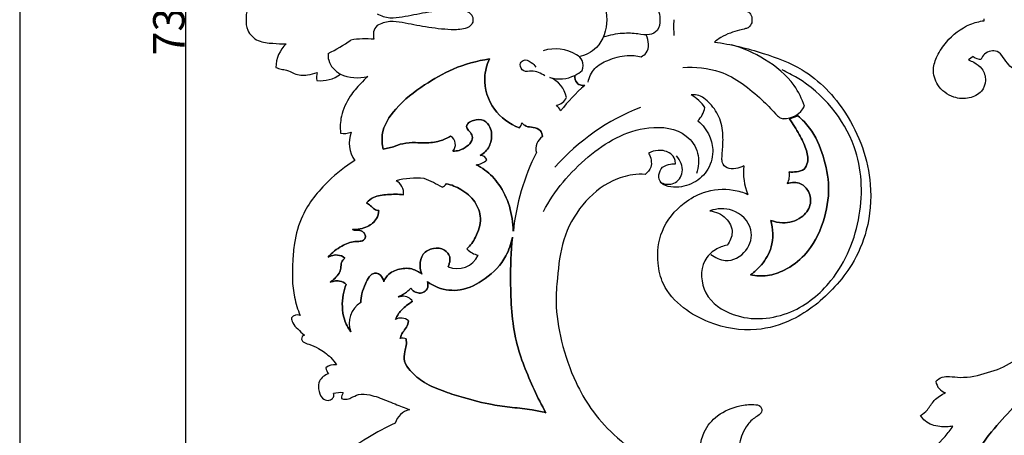
# Model space of a CAD drawing. Units: millimetres. Extents: x 0 to 1625, y 28 to 2454.
# Drawn here: x 0 to 314, y 477 to 610 of the extents above; entities that cross this region are included whole.
import ezdxf

# ---------------------------------------------------------------- set-up
doc = ezdxf.new("R2010")
doc.units = ezdxf.units.MM
doc.layers.add('Default', color=7, linetype='Continuous', true_color=0xffffff)
doc.styles.add('Arial', font='arial.ttf')
doc.dimstyles.new('Default', dxfattribs={"dimtxt": 10, "dimasz": 7, "dimexe": 0.5, "dimexo": 0.5, "dimgap": 0.25, "dimtad": 1, "dimtoh": 1, "dimdec": 0, "dimzin": 1, "dimdsep": 46, "dimtxsty": 'Arial', "dimcen": 0.5, "dimazin": 0, "dimtfac": 1, "dimtdec": 4, "dimtix": 1, "dimtmove": 1, "dimatfit": 3, "dimfxl": 0, "dimtolj": 1, "dimtzin": 1, "dimarcsym": 0})

# ---------------------------------------------------------------- blocks, each defined once
blk = doc.blocks.new('*D2003')
at = {"layer": 'Default', "color": 0, "lineweight": -2, "transparency": 16777216}
for p, q in [((837.18, 976.73), (52.4, 976.73)), ((52.9, 969.73), (52.9, 249.73)), ((837.18, 242.73), (52.4, 242.73))]:
    blk.add_line(p, q, dxfattribs=at)
at = {"layer": 'Default', "color": 0, "transparency": 16777216}
for points in [[(51.73, 969.73), (54.07, 969.73), (52.9, 976.73)], [(51.73, 249.73), (54.07, 249.73), (52.9, 242.73)]]:
    blk.add_solid(points, dxfattribs=at)
at = {"layer": 'Defpoints', "color": 0, "transparency": 16777216}
for p in [(837.68, 976.73), (52.9, 242.73), (837.68, 242.73)]:
    blk.add_point(p, dxfattribs=at)
at = {"layer": 'Default', "color": 0, "transparency": 16777216, "insert": (47.54, 609.73), "char_height": 10, "attachment_point": 5, "rotation": 90, "style": 'Arial'}
blk.add_mtext('\\A1;734', dxfattribs=at)

msp = doc.modelspace()

# ---------------------------------------------------------------- linework, layer by layer
at = {"layer": 'Default'}
for p, q in [((307.4, 609.41), (307.4, 610.04)), ((303.96, 597.99), (302.41, 596.89)), ((245.32, 578.09), (248.08, 579.05)), ((248.08, 579.05), (245.32, 578.09)), ((119.14, 569.17), (115.88, 568.47)), ((115.88, 568.47), (119.14, 569.17)), ((121.96, 521.63), (120.6, 521.42)), ((120.6, 521.42), (121.96, 521.63))]:
    msp.add_line(p, q, dxfattribs=at)
msp.add_lwpolyline([(0, 29.55), (1624.74, 29.55), (1624.74, 2453.88), (0, 2453.88), (0, 29.55)], dxfattribs=at)
for centre, radius, start, end in [((288.1, 607.7), 79.66, 178.5467, 182.1705), ((117.12, 604.84), 4.4, 136.9462, 197.7676), ((76.82, 643.97), 49.86, 295.5302, 305.2281), ((110.2, 575.65), 27.97, 84.404, 99.5055), ((92.22, 594.28), 10.6, 133.2918, 178.6206), ((170.8, 587.63), 12.8, 58.525, 107.8321), ((306.06, 600.21), 3.05, 226.5959, 277.7824), ((172.01, 602.2), 11.36, 295.8547, 310.1316), ((98.8, 591.45), 4.22, 159.3868, 195.0791), ((96, 600.54), 10.27, 262.8917, 307.1671), ((107.65, 604.75), 13.54, 246.2828, 284.063), ((172.15, 601.51), 10.67, 252.9539, 296.7717), ((172.15, 601.51), 10.67, 252.9539, 296.7717), ((165.67, 583.14), 8.82, 11.9353, 67.6944), ((165.67, 583.14), 8.82, 11.9353, 67.6944), ((219.55, 543.64), 59.95, 131.1577, 141.8209), ((219.55, 543.64), 59.95, 131.1577, 141.8209), ((170.63, 586.47), 3.98, 276.8364, 337.7069), ((170.63, 586.47), 3.98, 276.8364, 337.7069), ((208.54, 575.39), 11.7, 32.6813, 62.2193), ((223.98, 515.38), 71.34, 111.4584, 138.4173), ((162.17, 574.66), 11.9, 30.494, 41.3891), ((162.17, 574.66), 11.9, 30.494, 41.3891), ((209.99, 583.37), 8.56, 316.2657, 348.755), ((243.59, 585.51), 7.34, 268.5711, 333.087), ((157.41, 577.14), 2.67, 313.9099, 353.6274), ((157.41, 577.14), 2.67, 313.9099, 353.6274), ((103.52, 579), 5.55, 257.1293, 292.6041), ((114.93, 570.46), 9.88, 159.7969, 214.8585), ((135.79, 569.93), 3.09, 316.7603, 59.2879), ((135.79, 569.93), 3.09, 316.7603, 59.2879), ((169.29, 568.55), 4.75, 124.49, 194.7667), ((169.29, 568.55), 4.75, 124.49, 194.7667), ((145.04, 569.07), 5.61, 274.5787, 313.8485), ((145.04, 569.07), 5.61, 274.5787, 313.8485), ((146.93, 564.34), 2.11, 18.6856, 93.4754), ((146.93, 564.34), 2.11, 18.6856, 93.4754), ((229.05, 534.85), 72.09, 153.2053, 174.0692), ((229.05, 534.85), 72.09, 153.2053, 174.0692), ((249.44, 561.12), 18.74, 173.7788, 202.232), ((126.49, 533.88), 25.33, 84.5115, 104.9192), ((126.49, 533.88), 25.33, 84.5115, 104.9192), ((113.32, 519.34), 42.7, 59.956, 68.5769), ((113.32, 519.34), 42.7, 59.956, 68.5769), ((240.37, 560.05), 5, 329.3608, 13.4074), ((240.37, 560.05), 5, 329.3608, 13.4074), ((117.99, 554.44), 4.38, 353.1977, 63.1568), ((117.99, 554.44), 4.38, 353.1977, 63.1568), ((132.86, 559.78), 3.93, 297.8603, 323.668), ((132.86, 559.78), 3.93, 297.8603, 323.668), ((139.45, 537.73), 7.36, 246.6175, 335.3822), ((139.45, 537.73), 7.36, 246.6175, 335.3822), ((147.35, 541.11), 6.56, 223.0747, 259.3123), ((147.35, 541.11), 6.56, 223.0747, 259.3123), ((115.85, 533.1), 12.61, 292.1275, 314.4685), ((115.85, 533.1), 12.61, 292.1275, 314.4685), ((121.89, 517.44), 4.19, 36.5919, 88.9982), ((121.89, 517.44), 4.19, 36.5919, 88.9982), ((112.74, 512.97), 7.71, 121.6499, 200.8057), ((112.74, 512.97), 7.71, 121.6499, 200.8057), ((88.45, 513.32), 2.31, 66.1857, 143.0485), ((121.55, 511.07), 3.55, 48.2138, 120.6765), ((121.55, 511.07), 3.55, 48.2138, 120.6765), ((91.22, 507.84), 1.42, 110.2032, 177.2215), ((121.98, 505.06), 3.13, 67.9471, 102.183), ((121.98, 505.06), 3.13, 67.9471, 102.183), ((100.39, 495.05), 4.67, 83.343, 127.1262), ((101.31, 499.24), 3.76, 187.1864, 219.2391), ((296.45, 495.05), 4.47, 188.5965, 253.0241), ((102.27, 482.93), 7.9, 83.6811, 106.2848), ((104.93, 489.22), 2.37, 138.795, 186.3979), ((125.94, 479.02), 6.61, 104.9923, 161.7191)]:
    msp.add_arc(centre, radius, start, end, dxfattribs=at)
for points, knots in [([(178.24, 621.58), (180.28, 621.06), (185.4, 618.69), (187.07, 612.89), (187.14, 609.72)], [0, 0, 0, 0, 6.328246, 15.815702, 15.815702, 15.815702, 15.815702]), ([(84.95, 617.46), (83.54, 617.48), (80.57, 617.22), (75.85, 616.95), (72.41, 613.63), (72.11, 610.83), (72.21, 609.72)], [778.834945, 778.834945, 778.834945, 778.834945, 785.377609, 792.678138, 800.062518, 805.2842, 805.2842, 805.2842, 805.2842]), ([(186.03, 615.28), (188.02, 614.64), (191.73, 613.93), (196.67, 614.1), (200.43, 614.89), (203.8, 613.33), (204.13, 610.89), (204, 609.72)], [0, 0, 0, 0, 6.281055, 11.162787, 14.796661, 17.63225, 21.147489, 21.147489, 21.147489, 21.147489]), ([(221.43, 616.83), (222.08, 616.32), (223.69, 615.21), (226.39, 613.91), (229.12, 613.21), (231.09, 612.68), (232.65, 612.15), (233.38, 610.94), (233.44, 610.04), (233.41, 609.72)], [1423.470004, 1423.470004, 1423.470004, 1423.470004, 1427.308718, 1432.517777, 1437.249541, 1440.284519, 1442.022631, 1444.718452, 1446.211127, 1446.211127, 1446.211127, 1446.211127]), ([(113.9, 611.61), (115.17, 610.94), (117.88, 610.01), (123.16, 610.82), (129.53, 612.2), (136.31, 612.97), (141.33, 612.97), (144.19, 611.62), (144.47, 610.22), (144.48, 609.72)], [20.48797, 20.48797, 20.48797, 20.48797, 24.792058, 28.728099, 36.267827, 44.471476, 49.020224, 51.487014, 52.976019, 52.976019, 52.976019, 52.976019]), ([(72.21, 609.72), (72.11, 608.62), (72.41, 605.82), (75.85, 602.5), (80.57, 602.23), (83.54, 601.97), (84.95, 601.99)], [805.2842, 805.2842, 805.2842, 805.2842, 810.505881, 817.890262, 825.19079, 831.733455, 831.733455, 831.733455, 831.733455]), ([(144.48, 609.72), (144.47, 609.23), (144.19, 607.83), (141.33, 606.48), (136.31, 606.48), (129.53, 607.25), (123.16, 608.63), (117.88, 609.44), (115.17, 608.51), (113.9, 607.84)], [52.976019, 52.976019, 52.976019, 52.976019, 54.465025, 56.931815, 61.480562, 69.684212, 77.223939, 81.15998, 85.464069, 85.464069, 85.464069, 85.464069]), ([(187.14, 609.72), (187.07, 606.56), (185.4, 600.76), (180.28, 598.39), (178.24, 597.87)], [15.815702, 15.815702, 15.815702, 15.815702, 25.303158, 31.631404, 31.631404, 31.631404, 31.631404]), ([(204, 609.72), (204.13, 608.56), (203.8, 606.12), (200.43, 604.56), (196.67, 605.35), (191.73, 605.51), (188.02, 604.81), (186.03, 604.17)], [21.147489, 21.147489, 21.147489, 21.147489, 24.662727, 27.498317, 31.13219, 36.013922, 42.294977, 42.294977, 42.294977, 42.294977]), ([(233.41, 609.72), (233.44, 609.41), (233.38, 608.51), (232.65, 607.3), (231.09, 606.77), (229.12, 606.24), (226.39, 605.54), (223.69, 604.24), (222.08, 603.13), (221.43, 602.61)], [1446.211127, 1446.211127, 1446.211127, 1446.211127, 1447.703802, 1450.399622, 1452.137734, 1455.172713, 1459.904476, 1465.113536, 1468.952249, 1468.952249, 1468.952249, 1468.952249]), ([(302.41, 596.89), (303, 596.69), (304.6, 595.98), (307.1, 594.11), (308.29, 590.41), (306.75, 586.43), (302.58, 584.32), (297.11, 584.69), (292.31, 588.24), (290.76, 593.71), (292.44, 598.52), (295.95, 603.81), (301.29, 608.03), (305.85, 609.18), (307.4, 609.41)], [2711.880736, 2711.880736, 2711.880736, 2711.880736, 2714.778662, 2719.939982, 2725.923038, 2731.590653, 2738.425841, 2746.003674, 2755.983513, 2764.03886, 2770.852041, 2779.153673, 2793.672599, 2800.883913, 2800.883913, 2800.883913, 2800.883913]), ([(198.13, 597.91), (198.71, 598.21), (200.97, 599.76), (200.5, 603.13), (199.7, 604.89)], [20.568011, 20.568011, 20.568011, 20.568011, 22.534079, 28.308221, 28.308221, 28.308221, 28.308221]), ([(221.43, 602.61), (226.71, 601.89), (236.24, 599.52), (251.79, 593.74), (265.36, 579.37), (272.2, 560.42), (270.78, 543.33), (266.11, 532.29), (258.3, 522.29), (248.29, 514.09), (233.79, 509.81), (221.3, 512), (211.14, 517.55), (204.94, 524.29), (202.92, 533.24), (203.96, 543.02), (210.35, 550.82), (218.53, 555.44), (226.01, 556.1), (230.61, 554.68), (232.09, 554.03)], [1468.952249, 1468.952249, 1468.952249, 1468.952249, 1493.572414, 1514.319015, 1544.752159, 1582.227878, 1605.150192, 1623.70678, 1637.426764, 1664.140252, 1682.275926, 1705.723732, 1720.332555, 1735.735687, 1746.440236, 1762.55093, 1780.114308, 1791.02744, 1805.632333, 1813.104979, 1813.104979, 1813.104979, 1813.104979]), ([(250.13, 582.19), (249.34, 584.49), (246.41, 590.58), (237.98, 597.36), (230.58, 600.66), (226.87, 601.67)], [45.446396, 45.446396, 45.446396, 45.446396, 52.751279, 65.319807, 76.868786, 76.868786, 76.868786, 76.868786]), ([(318.73, 593.02), (317.46, 593.55), (315.3, 594.86), (313.67, 597.64), (311.9, 599.78), (309.41, 599.84), (307.49, 598.92), (306.72, 597.76), (306.48, 597.18)], [2682.582481, 2682.582481, 2682.582481, 2682.582481, 2688.971273, 2693.637832, 2697.80071, 2700.960277, 2704.343969, 2707.247072, 2707.247072, 2707.247072, 2707.247072]), ([(98.31, 598.98), (98.26, 598.25), (98.4, 595.53), (100.53, 593.32), (102.2, 592.36)], [105.952039, 105.952039, 105.952039, 105.952039, 108.140832, 113.932881, 113.932881, 113.932881, 113.932881]), ([(149.7, 597.2), (145.74, 596.6), (138.42, 594.64), (128.48, 588.8), (120.11, 582.43), (115.08, 574.69), (115.53, 569.94), (115.88, 568.47)], [157.429269, 157.429269, 157.429269, 157.429269, 175.922453, 191.958756, 210.532352, 225.036073, 232.127584, 232.127584, 232.127584, 232.127584]), ([(115.88, 568.47), (115.53, 569.94), (115.08, 574.69), (120.11, 582.43), (128.48, 588.8), (138.42, 594.64), (145.74, 596.6), (149.7, 597.2)], [232.127584, 232.127584, 232.127584, 232.127584, 239.219094, 253.722815, 272.296411, 288.332714, 306.825898, 306.825898, 306.825898, 306.825898]), ([(149.7, 597.2), (148.87, 595.32), (147.44, 589.82), (150.29, 580.66), (156.2, 576.49), (159.27, 575.21)], [74.698315, 74.698315, 74.698315, 74.698315, 84.33677, 100.673636, 116.063792, 116.063792, 116.063792, 116.063792]), ([(159.27, 575.21), (156.2, 576.49), (150.29, 580.66), (147.44, 589.82), (148.87, 595.32), (149.7, 597.2)], [116.063792, 116.063792, 116.063792, 116.063792, 131.453948, 147.790813, 157.429269, 157.429269, 157.429269, 157.429269]), ([(167.42, 591.83), (166.1, 592.57), (163.92, 593.76), (160.55, 592.82), (159.11, 595.23), (160.62, 597.38), (163.09, 596.33), (164.15, 595.22), (164.51, 594.63)], [0, 0, 0, 0, 4.541444, 7.0224, 9.309641, 10.869408, 13.571316, 15.631114, 15.631114, 15.631114, 15.631114]), ([(179.33, 593.51), (179.65, 594.53), (179.79, 596.71), (178.22, 598.11), (177.48, 598.55)], [49.295578, 49.295578, 49.295578, 49.295578, 52.482634, 55.066317, 55.066317, 55.066317, 55.066317]), ([(181.18, 589.86), (181.54, 591.4), (182.95, 594.55), (187.84, 597.13), (192.96, 598.61), (196.65, 598.24), (198.13, 597.91)], [0, 0, 0, 0, 4.75546, 9.666429, 16.009415, 20.568011, 20.568011, 20.568011, 20.568011]), ([(81.63, 594.53), (82.17, 594.27), (83.26, 593.82), (85.39, 593.79), (87.85, 592.07), (91.43, 591.89), (93.87, 592.51), (94.85, 592.93)], [840.117938, 840.117938, 840.117938, 840.117938, 842.914953, 845.506296, 849.721583, 856.294291, 861.267215, 861.267215, 861.267215, 861.267215]), ([(211.38, 594.49), (215.34, 594.74), (225, 593.91), (234.34, 586.48), (239.92, 580.93), (241.97, 578.53), (242.97, 578.24), (243.4, 578.17)], [0, 0, 0, 0, 11.905926, 27.944037, 34.192422, 35.867343, 37.180921, 37.180921, 37.180921, 37.180921]), ([(225.5, 537.86), (224.2, 537.6), (221.38, 536.52), (216.62, 531.79), (217.45, 521.31), (229.38, 513.29), (245.97, 514.69), (261.22, 527.32), (269.27, 546.82), (267.92, 572.1), (254.71, 587.76), (244.66, 592.96), (243, 593.7)], [49.62372, 49.62372, 49.62372, 49.62372, 53.618748, 58.500804, 68.784802, 79.867767, 98.267955, 114.442114, 137.123801, 159.034319, 187.503804, 192.973631, 192.973631, 192.973631, 192.973631]), ([(110.94, 591.62), (110.16, 590.9), (108.19, 588.89), (104.82, 584.99), (102.24, 579.54), (102.1, 575.36), (102.29, 573.59)], [880.758944, 880.758944, 880.758944, 880.758944, 885.69708, 893.85171, 904.754373, 913.091928, 913.091928, 913.091928, 913.091928]), ([(176.96, 591.98), (176.89, 591.15), (177.2, 589.63), (178.82, 588.75), (179.73, 588.72), (180.1, 588.78)], [8.162248, 8.162248, 8.162248, 8.162248, 12.053386, 14.418418, 16.156188, 16.156188, 16.156188, 16.156188]), ([(180.1, 588.78), (179.73, 588.72), (178.82, 588.75), (177.2, 589.63), (176.89, 591.15), (176.96, 591.98)], [38.471465, 38.471465, 38.471465, 38.471465, 40.209235, 42.574267, 46.465404, 46.465404, 46.465404, 46.465404]), ([(230.81, 563.15), (230.03, 562.68), (228.28, 562.09), (225.51, 562.06), (223.91, 563.86), (223.81, 565.67), (224.05, 568.31), (224.34, 572.5), (223.64, 578.2), (220.45, 582.88), (216.97, 585.8), (214.63, 585.81), (214, 585.74)], [1822.412886, 1822.412886, 1822.412886, 1822.412886, 1826.614629, 1830.922679, 1834.260104, 1836.548945, 1839.28634, 1846.733999, 1856.277256, 1865.407305, 1872.926856, 1875.870454, 1875.870454, 1875.870454, 1875.870454]), ([(146.81, 566.45), (147.44, 566.79), (149.1, 568), (150.59, 571.28), (150.48, 575.13), (148.02, 578.06), (145.04, 577.92), (143.14, 577.04), (142.11, 575.64), (143.14, 574.25), (144.39, 573.13), (144.28, 570.89), (142.53, 569.2), (140.38, 567.99), (138.74, 567.8), (138.05, 567.81)], [0, 0, 0, 0, 3.331749, 9.34274, 16.061378, 20.4319, 25.571778, 28.288673, 30.264743, 32.58552, 35.252899, 38.055663, 41.816467, 46.111471, 49.304121, 49.304121, 49.304121, 49.304121]), ([(138.05, 567.81), (138.74, 567.8), (140.38, 567.99), (142.53, 569.2), (144.28, 570.89), (144.39, 573.13), (143.14, 574.25), (142.11, 575.64), (143.14, 577.04), (145.04, 577.92), (148.02, 578.06), (150.48, 575.13), (150.59, 571.28), (149.1, 568), (147.44, 566.79), (146.81, 566.45)], [49.304121, 49.304121, 49.304121, 49.304121, 52.496771, 56.791775, 60.552579, 63.355343, 66.022722, 68.343499, 70.319569, 73.036464, 78.176342, 82.546864, 89.265502, 95.276493, 98.608242, 98.608242, 98.608242, 98.608242]), ([(248.08, 579.05), (249.44, 577.9), (253.06, 574.18), (256.46, 566.29), (258.47, 556), (256.58, 544.87), (251.65, 535.26), (244.6, 529.95), (238.49, 527.78), (234.7, 528.02), (232.95, 528.39)], [0, 0, 0, 0, 8.285477, 23.86081, 39.385799, 56.919746, 75.888605, 88.290283, 97.029095, 105.338359, 105.338359, 105.338359, 105.338359]), ([(232.95, 528.39), (234.7, 528.02), (238.49, 527.78), (244.6, 529.95), (251.65, 535.26), (256.58, 544.87), (258.47, 556), (256.46, 566.29), (253.06, 574.18), (249.44, 577.9), (248.08, 579.05)], [105.338359, 105.338359, 105.338359, 105.338359, 113.647623, 122.386435, 134.788114, 153.756973, 171.290919, 186.815908, 202.391241, 210.676718, 210.676718, 210.676718, 210.676718]), ([(245.32, 578.09), (246.49, 576.51), (248.42, 573.4), (250.71, 568.84), (251.56, 564.89), (250.25, 561.74), (247.64, 561.16), (246.02, 561.1), (245.24, 561.21)], [41.009105, 41.009105, 41.009105, 41.009105, 50.183311, 58.067698, 64.838505, 68.563208, 72.515151, 76.166675, 76.166675, 76.166675, 76.166675]), ([(245.24, 561.21), (246.02, 561.1), (247.64, 561.16), (250.25, 561.74), (251.56, 564.89), (250.71, 568.84), (248.42, 573.4), (246.49, 576.51), (245.32, 578.09)], [76.166675, 76.166675, 76.166675, 76.166675, 79.818199, 83.770142, 87.494845, 94.265653, 102.15004, 111.324246, 111.324246, 111.324246, 111.324246]), ([(160.07, 576.84), (160.46, 576.4), (161.54, 575.48), (163.76, 575.54), (166.15, 574.74), (166.57, 573.12), (166.6, 572.47)], [0, 0, 0, 0, 2.714895, 6.18243, 10.069997, 13.157897, 13.157897, 13.157897, 13.157897]), ([(166.6, 572.47), (166.57, 573.12), (166.15, 574.74), (163.76, 575.54), (161.54, 575.48), (160.46, 576.4), (160.07, 576.84)], [13.157897, 13.157897, 13.157897, 13.157897, 16.245797, 20.133365, 23.600899, 26.315794, 26.315794, 26.315794, 26.315794]), ([(166.93, 548.6), (170.43, 555.23), (180.09, 566.61), (196.78, 576.62), (211.68, 574.93), (216.87, 567.38), (216.4, 562.72), (215.7, 560.66)], [0, 0, 0, 0, 22.47954, 43.879666, 56.141909, 62.681295, 69.220681, 69.220681, 69.220681, 69.220681]), ([(216.18, 577.45), (217.73, 576.15), (220.13, 573.1), (221.41, 567.19), (219.55, 561.13), (214.18, 556.87), (208.74, 555.94), (204.21, 557.17), (203.44, 560.32), (204.69, 562.97), (207.07, 563.73), (208.48, 563.81), (208.99, 563.77)], [1886.755374, 1886.755374, 1886.755374, 1886.755374, 1896.194674, 1904.092478, 1914.367256, 1924.094605, 1934.28173, 1939.419513, 1943.511259, 1947.712442, 1951.923868, 1954.26141, 1954.26141, 1954.26141, 1954.26141]), ([(137.37, 572.59), (136.28, 571.94), (133.68, 570.78), (129.78, 570.36), (125.85, 570.59), (122.36, 570.45), (120.08, 569.61), (119.14, 569.17)], [0, 0, 0, 0, 5.901347, 12.969055, 17.848208, 24.148807, 28.941646, 28.941646, 28.941646, 28.941646]), ([(119.14, 569.17), (120.08, 569.61), (122.36, 570.45), (125.85, 570.59), (129.78, 570.36), (133.68, 570.78), (136.28, 571.94), (137.37, 572.59)], [28.941646, 28.941646, 28.941646, 28.941646, 33.734485, 40.035084, 44.914237, 51.981945, 57.883292, 57.883292, 57.883292, 57.883292]), ([(208.99, 563.77), (209.02, 564.25), (208.9, 565.49), (207.18, 567.64), (203.78, 568.4), (201.39, 567.66), (200.46, 567.16)], [1954.26141, 1954.26141, 1954.26141, 1954.26141, 1956.507893, 1959.922669, 1966.331123, 1971.20724, 1971.20724, 1971.20724, 1971.20724]), ([(200.46, 567.16), (201.19, 565.84), (201.9, 563.03), (200.14, 561.02), (199.39, 560.42)], [1971.20724, 1971.20724, 1971.20724, 1971.20724, 1978.238082, 1982.719988, 1982.719988, 1982.719988, 1982.719988]), ([(204.47, 557.73), (205.73, 557.27), (208.93, 556.81), (212.22, 561.46), (210.52, 564.89), (209.37, 566.29)], [0, 0, 0, 0, 4.017362, 8.509252, 13.93719, 13.93719, 13.93719, 13.93719]), ([(106.82, 564.82), (103.79, 562.96), (97.34, 557.85), (90.14, 548.9), (87.55, 539.63), (86.82, 530.91), (86.79, 523.01), (88.63, 517.32), (89.39, 515.44)], [926.020945, 926.020945, 926.020945, 926.020945, 942.530309, 964.083311, 978.223637, 986.881572, 1005.185789, 1014.679577, 1014.679577, 1014.679577, 1014.679577]), ([(157.34, 542.3), (157.3, 544.97), (156.45, 550.24), (153.32, 557.04), (149.24, 561.33), (146.46, 562.99), (145.49, 563.47)], [0, 0, 0, 0, 12.554128, 24.653419, 34.529391, 39.570335, 39.570335, 39.570335, 39.570335]), ([(145.49, 563.47), (146.46, 562.99), (149.24, 561.33), (153.32, 557.04), (156.45, 550.24), (157.3, 544.97), (157.34, 542.3)], [39.570335, 39.570335, 39.570335, 39.570335, 44.611279, 54.487252, 66.586542, 79.14067, 79.14067, 79.14067, 79.14067]), ([(199.39, 560.42), (198.07, 560.48), (194.5, 560.35), (187.06, 558.05), (178.74, 551.02), (172.65, 539.84), (171.51, 528.94), (170.6, 518.1), (172.48, 506.72), (176.37, 495.28), (182.05, 485.16), (189.54, 476.82), (198.7, 469.88), (206.56, 464.56), (211.36, 462.53), (212.95, 461.93)], [1982.719988, 1982.719988, 1982.719988, 1982.719988, 1988.81173, 1999.127288, 2018.118433, 2037.809583, 2057.157875, 2068.96357, 2088.751825, 2110.633254, 2125.350371, 2142.653757, 2162.424996, 2178.669699, 2186.501854, 2186.501854, 2186.501854, 2186.501854]), ([(142.56, 536.63), (143.65, 537.74), (145.8, 540.71), (147.51, 546.19), (145.39, 552.07), (141.04, 555.67), (137.63, 557.07), (136.03, 557.45)], [75.295189, 75.295189, 75.295189, 75.295189, 82.549185, 92.260754, 100.850969, 110.103694, 117.717951, 117.717951, 117.717951, 117.717951]), ([(136.03, 557.45), (137.63, 557.07), (141.04, 555.67), (145.39, 552.07), (147.51, 546.19), (145.8, 540.71), (143.65, 537.74), (142.56, 536.63)], [134.111859, 134.111859, 134.111859, 134.111859, 141.726116, 150.978841, 159.569055, 169.280625, 176.534621, 176.534621, 176.534621, 176.534621]), ([(239.41, 545.76), (240.6, 545.3), (243.93, 544.61), (249.07, 545.96), (252.47, 550.33), (251.94, 554.85), (248.94, 558), (246.04, 557.89), (244.68, 557.5)], [0, 0, 0, 0, 5.879187, 15.456657, 22.880473, 29.663319, 35.049028, 41.594357, 41.594357, 41.594357, 41.594357]), ([(244.68, 557.5), (246.04, 557.89), (248.94, 558), (251.94, 554.85), (252.47, 550.33), (249.07, 545.96), (243.93, 544.61), (240.6, 545.3), (239.41, 545.76)], [41.594357, 41.594357, 41.594357, 41.594357, 48.139686, 53.525395, 60.30824, 67.732056, 77.309527, 83.188714, 83.188714, 83.188714, 83.188714]), ([(122.34, 553.93), (120.65, 554.13), (117.44, 554.05), (113.17, 553.57), (111.19, 552.04), (110.53, 551.38)], [49.089631, 49.089631, 49.089631, 49.089631, 56.970112, 63.981847, 68.287215, 68.287215, 68.287215, 68.287215]), ([(110.53, 551.38), (111.19, 552.04), (113.17, 553.57), (117.44, 554.05), (120.65, 554.13), (122.34, 553.93)], [68.287215, 68.287215, 68.287215, 68.287215, 72.592583, 79.604318, 87.484799, 87.484799, 87.484799, 87.484799]), ([(110.53, 551.38), (110.99, 551.08), (111.9, 550.48), (112.94, 549.21), (114.02, 548.94), (114.52, 548.88)], [0, 0, 0, 0, 2.562674, 5.057993, 7.408469, 7.408469, 7.408469, 7.408469]), ([(114.52, 548.88), (114.02, 548.94), (112.94, 549.21), (111.9, 550.48), (110.99, 551.08), (110.53, 551.38)], [7.408469, 7.408469, 7.408469, 7.408469, 9.758945, 12.254264, 14.816938, 14.816938, 14.816938, 14.816938]), ([(220.31, 534.92), (221.62, 533.89), (225.62, 531.87), (232.25, 535.4), (234.35, 543.65), (227.88, 549.98), (222.3, 549.53), (220.02, 548.83)], [0, 0, 0, 0, 5.004106, 12.321033, 19.069538, 27.592857, 34.745278, 34.745278, 34.745278, 34.745278]), ([(114.52, 548.88), (114.42, 547.99), (113.79, 545.85), (110.71, 543.27), (107.68, 542.74), (106.04, 542.86)], [0, 0, 0, 0, 4.234716, 10.039752, 17.679035, 17.679035, 17.679035, 17.679035]), ([(106.04, 542.86), (107.68, 542.74), (110.71, 543.27), (113.79, 545.85), (114.42, 547.99), (114.52, 548.88)], [17.679035, 17.679035, 17.679035, 17.679035, 25.318317, 31.123353, 35.358069, 35.358069, 35.358069, 35.358069]), ([(220.02, 548.83), (221.88, 548.55), (225.37, 547.08), (227.81, 542.06), (226.38, 539), (225.5, 537.86)], [34.745278, 34.745278, 34.745278, 34.745278, 40.397854, 45.311963, 49.62372, 49.62372, 49.62372, 49.62372]), ([(232.95, 528.39), (234.24, 529.29), (237.03, 531.85), (240.42, 537.71), (240.17, 543.03), (239.41, 545.76)], [0, 0, 0, 0, 7.32425, 17.416536, 30.698097, 30.698097, 30.698097, 30.698097]), ([(239.41, 545.76), (240.17, 543.03), (240.42, 537.71), (237.03, 531.85), (234.24, 529.29), (232.95, 528.39)], [30.698097, 30.698097, 30.698097, 30.698097, 43.979659, 54.071945, 61.396195, 61.396195, 61.396195, 61.396195]), ([(98.31, 534.07), (99.53, 535.48), (102.17, 537.56), (105.79, 538.99), (108.15, 539.04), (109.61, 539.14), (110.37, 540.43), (109.99, 541.54), (109.1, 542.49), (107.81, 542.63), (106.72, 542.57), (106.22, 542.77), (106.04, 542.86)], [47.366482, 47.366482, 47.366482, 47.366482, 56.053605, 62.774803, 64.721479, 67.089174, 69.020408, 70.732784, 72.259675, 74.871915, 76.321273, 77.28471, 77.28471, 77.28471, 77.28471]), ([(106.04, 542.86), (106.22, 542.77), (106.72, 542.57), (107.81, 542.63), (109.1, 542.49), (109.99, 541.54), (110.37, 540.43), (109.61, 539.14), (108.15, 539.04), (105.79, 538.99), (102.17, 537.56), (99.53, 535.48), (98.31, 534.07)], [77.28471, 77.28471, 77.28471, 77.28471, 78.248147, 79.697504, 82.309745, 83.836635, 85.549012, 87.480246, 89.84794, 91.794616, 98.515815, 107.202937, 107.202937, 107.202937, 107.202937]), ([(129.95, 526.22), (130.96, 525.46), (134.18, 523.61), (141.11, 522.93), (148.97, 527.02), (154.92, 533.1), (156.65, 538.3), (157.03, 540.37)], [0, 0, 0, 0, 5.910752, 16.990426, 30.378557, 45.574288, 55.46136, 55.46136, 55.46136, 55.46136]), ([(157.03, 540.37), (156.65, 538.3), (154.92, 533.1), (148.97, 527.02), (141.11, 522.93), (134.18, 523.61), (130.96, 525.46), (129.95, 526.22)], [55.46136, 55.46136, 55.46136, 55.46136, 65.348433, 80.544164, 93.932294, 105.011969, 110.922721, 110.922721, 110.922721, 110.922721]), ([(157.03, 540.37), (156.58, 535.72), (156.26, 524.61), (157.13, 507.87), (162.75, 494.18), (166.35, 486.85), (167.66, 484.44)], [0, 0, 0, 0, 21.919343, 52.216096, 77.61477, 90.444769, 90.444769, 90.444769, 90.444769]), ([(167.66, 484.44), (166.35, 486.85), (162.75, 494.18), (157.13, 507.87), (156.26, 524.61), (156.58, 535.72), (157.03, 540.37)], [90.444769, 90.444769, 90.444769, 90.444769, 103.274768, 128.673442, 158.970195, 180.889538, 180.889538, 180.889538, 180.889538]), ([(128.17, 528.6), (127.83, 529.45), (127.4, 531.6), (128.12, 535.28), (131.74, 537.16), (135.32, 536.78), (137.36, 534.39), (137.08, 532.31), (136.7, 531.31), (136.53, 530.98)], [0, 0, 0, 0, 4.309656, 10.215284, 15.984503, 21.430184, 25.723141, 28.932243, 30.716939, 30.716939, 30.716939, 30.716939]), ([(136.53, 530.98), (136.7, 531.31), (137.08, 532.31), (137.36, 534.39), (135.32, 536.78), (131.74, 537.16), (128.12, 535.28), (127.4, 531.6), (127.83, 529.45), (128.17, 528.6)], [30.716939, 30.716939, 30.716939, 30.716939, 32.501635, 35.710738, 40.003694, 45.449376, 51.218594, 57.124222, 61.433878, 61.433878, 61.433878, 61.433878]), ([(98.31, 534.07), (98.63, 534.22), (99.58, 534.58), (101.49, 534.92), (102.99, 534.26), (103.69, 533.74)], [29.918228, 29.918228, 29.918228, 29.918228, 31.573405, 34.59368, 38.642355, 38.642355, 38.642355, 38.642355]), ([(103.69, 533.74), (102.99, 534.26), (101.49, 534.92), (99.58, 534.58), (98.63, 534.22), (98.31, 534.07)], [38.642355, 38.642355, 38.642355, 38.642355, 42.691029, 45.711305, 47.366482, 47.366482, 47.366482, 47.366482]), ([(103.69, 533.74), (103.23, 533.35), (102.37, 532.36), (102.44, 530.54), (101.87, 528.7), (100.51, 527.28), (99.46, 526.4), (98.94, 526.05)], [0, 0, 0, 0, 2.817638, 5.638781, 8.217429, 11.661145, 14.581458, 14.581458, 14.581458, 14.581458]), ([(98.94, 526.05), (99.46, 526.4), (100.51, 527.28), (101.87, 528.7), (102.44, 530.54), (102.37, 532.36), (103.23, 533.35), (103.69, 533.74)], [14.581458, 14.581458, 14.581458, 14.581458, 17.501771, 20.945487, 23.524135, 26.345278, 29.162916, 29.162916, 29.162916, 29.162916]), ([(116.06, 526.15), (116.26, 526.73), (117.2, 528.6), (120.53, 530.39), (124.8, 530.71), (127.25, 529.35), (128.17, 528.6)], [0, 0, 0, 0, 2.897583, 9.51607, 16.380204, 21.889417, 21.889417, 21.889417, 21.889417]), ([(128.17, 528.6), (127.25, 529.35), (124.8, 530.71), (120.53, 530.39), (117.2, 528.6), (116.26, 526.73), (116.06, 526.15)], [21.889417, 21.889417, 21.889417, 21.889417, 27.39863, 34.262764, 40.881251, 43.778834, 43.778834, 43.778834, 43.778834]), ([(108.69, 519.53), (108.72, 520.48), (108.96, 522.56), (110.08, 525.28), (111.13, 527.5), (112.39, 528.83), (113.83, 529), (115.36, 528.19), (115.94, 526.94), (116.06, 526.15)], [70.54444, 70.54444, 70.54444, 70.54444, 74.980463, 80.251834, 84.220402, 86.530058, 88.353232, 90.45117, 94.187618, 94.187618, 94.187618, 94.187618]), ([(116.06, 526.15), (115.94, 526.94), (115.36, 528.19), (113.83, 529), (112.39, 528.83), (111.13, 527.5), (110.08, 525.28), (108.96, 522.56), (108.72, 520.48), (108.69, 519.53)], [94.187618, 94.187618, 94.187618, 94.187618, 97.924067, 100.022005, 101.845179, 104.154835, 108.123402, 113.394774, 117.830797, 117.830797, 117.830797, 117.830797]), ([(98.94, 526.05), (99.37, 526.19), (100.36, 526.42), (102.21, 526.58), (103.47, 525.84), (104.05, 525.32)], [0, 0, 0, 0, 2.06968, 4.728833, 8.346397, 8.346397, 8.346397, 8.346397]), ([(104.05, 525.32), (103.47, 525.84), (102.21, 526.58), (100.36, 526.42), (99.37, 526.19), (98.94, 526.05)], [8.346397, 8.346397, 8.346397, 8.346397, 11.96396, 14.623113, 16.692794, 16.692794, 16.692794, 16.692794]), ([(104.05, 525.32), (103.63, 524.27), (102.94, 521.91), (102.7, 518.15), (103.33, 514.03), (104.65, 511.46), (105.53, 510.23)], [35.27222, 35.27222, 35.27222, 35.27222, 40.568383, 46.680097, 52.838823, 59.891955, 59.891955, 59.891955, 59.891955]), ([(105.53, 510.23), (104.65, 511.46), (103.33, 514.03), (102.7, 518.15), (102.94, 521.91), (103.63, 524.27), (104.05, 525.32)], [128.483281, 128.483281, 128.483281, 128.483281, 135.536414, 141.69514, 147.806854, 153.103017, 153.103017, 153.103017, 153.103017]), ([(124.68, 524.1), (124.88, 523.8), (125.51, 523.08), (126.91, 522.51), (128.65, 522.59), (130.23, 523.92), (130.18, 525.47), (129.95, 526.22)], [0, 0, 0, 0, 1.699392, 4.34292, 6.72253, 9.399935, 13.071629, 13.071629, 13.071629, 13.071629]), ([(129.95, 526.22), (130.18, 525.47), (130.23, 523.92), (128.65, 522.59), (126.91, 522.51), (125.51, 523.08), (124.88, 523.8), (124.68, 524.1)], [13.071629, 13.071629, 13.071629, 13.071629, 16.743323, 19.420728, 21.800338, 24.443866, 26.143258, 26.143258, 26.143258, 26.143258]), ([(119.74, 514.12), (120.02, 514.78), (120.92, 516.48), (122.93, 518.38), (124.56, 519.53), (125.25, 519.94)], [0, 0, 0, 0, 3.380835, 8.900498, 12.64196, 12.64196, 12.64196, 12.64196]), ([(125.25, 519.94), (124.56, 519.53), (122.93, 518.38), (120.92, 516.48), (120.02, 514.78), (119.74, 514.12)], [12.64196, 12.64196, 12.64196, 12.64196, 16.383422, 21.903085, 25.28392, 25.28392, 25.28392, 25.28392]), ([(292.04, 494.39), (292.59, 494.99), (293.97, 496), (296.77, 495.99), (301.58, 495.35), (308.5, 497.03), (315.13, 499.44), (320.16, 503.75), (328.82, 509.49), (340.32, 515.82), (350.23, 519.19), (353.85, 520.23)], [2436.806601, 2436.806601, 2436.806601, 2436.806601, 2440.618994, 2444.204001, 2449.388037, 2463.08482, 2476.387981, 2481.534731, 2493.721621, 2524.619314, 2542.034385, 2542.034385, 2542.034385, 2542.034385]), ([(86.6, 514.71), (86.65, 514.16), (86.96, 512.74), (88.73, 511.05), (89.98, 509.78), (90.73, 509.17)], [1017.784039, 1017.784039, 1017.784039, 1017.784039, 1020.383714, 1024.329116, 1028.789107, 1028.789107, 1028.789107, 1028.789107]), ([(123.91, 513.71), (123.81, 513.01), (123.47, 511.62), (121.95, 510.12), (121.5, 508.79), (121.32, 508.12)], [18.668749, 18.668749, 18.668749, 18.668749, 21.98393, 25.106538, 28.367988, 28.367988, 28.367988, 28.367988]), ([(121.32, 508.12), (121.5, 508.79), (121.95, 510.12), (123.47, 511.62), (123.81, 513.01), (123.91, 513.71)], [28.367988, 28.367988, 28.367988, 28.367988, 31.629438, 34.752045, 38.067227, 38.067227, 38.067227, 38.067227]), ([(89.8, 507.91), (89.92, 507.59), (90.45, 506.67), (92.7, 506.23), (95.7, 504.73), (98.86, 502.6), (100.42, 500.51), (100.93, 499.68)], [1030.450034, 1030.450034, 1030.450034, 1030.450034, 1032.036235, 1035.105024, 1040.27797, 1047.844136, 1052.37546, 1052.37546, 1052.37546, 1052.37546]), ([(167.66, 484.44), (166.23, 484.77), (162.7, 485.49), (156.99, 486.1), (149.64, 487.04), (142.47, 488.88), (135.23, 491.17), (129.16, 493.6), (124.89, 497.08), (122.34, 500.62), (122.63, 503.58), (123.32, 505.86), (123.25, 507.26), (123.15, 507.96)], [0, 0, 0, 0, 6.797428, 16.619525, 26.522568, 41.035652, 50.740245, 61.721122, 70.949639, 76.289909, 81.09663, 84.175174, 87.507265, 87.507265, 87.507265, 87.507265]), ([(123.15, 507.96), (123.25, 507.26), (123.32, 505.86), (122.63, 503.58), (122.34, 500.62), (124.89, 497.08), (129.16, 493.6), (135.23, 491.17), (142.47, 488.88), (149.64, 487.04), (156.99, 486.1), (162.7, 485.49), (166.23, 484.77), (167.66, 484.44)], [87.507265, 87.507265, 87.507265, 87.507265, 90.839357, 93.917901, 98.724622, 104.064892, 113.293408, 124.274286, 133.978879, 148.491963, 158.395006, 168.217102, 175.014531, 175.014531, 175.014531, 175.014531]), ([(317.3, 448.48), (317.04, 448.34), (315.9, 447.84), (312.4, 448.45), (307.58, 451.25), (304.5, 458.17), (303.98, 465.57), (305.5, 472.97), (310.49, 479.31), (319.34, 489.36), (332.42, 499.65), (344.21, 505.31), (349.04, 507.16)], [0, 0, 0, 0, 1.384114, 5.659666, 15.581474, 26.127928, 39.462235, 50.152662, 60.609505, 76.484606, 112.808932, 136.774764, 136.774764, 136.774764, 136.774764]), ([(349.04, 507.16), (344.21, 505.31), (332.42, 499.65), (319.34, 489.36), (310.49, 479.31), (305.5, 472.97), (303.98, 465.57), (304.5, 458.17), (307.58, 451.25), (312.4, 448.45), (315.9, 447.84), (317.04, 448.34), (317.3, 448.48)], [136.774764, 136.774764, 136.774764, 136.774764, 160.740596, 197.064922, 212.940023, 223.396866, 234.087293, 247.4216, 257.968054, 267.889862, 272.165414, 273.549528, 273.549528, 273.549528, 273.549528]), ([(98.39, 496.86), (97.25, 496.42), (95.29, 495.03), (95.14, 491.78), (95.93, 489.15), (98.18, 488.11), (99.7, 488.74), (100.21, 489.77), (100.12, 490.33), (100.06, 490.51)], [1058.045305, 1058.045305, 1058.045305, 1058.045305, 1063.712607, 1067.607303, 1072.674131, 1075.577843, 1077.874006, 1079.58558, 1080.477261, 1080.477261, 1080.477261, 1080.477261]), ([(102.57, 488.95), (103, 488.79), (104.06, 488.57), (105.9, 489.22), (108.21, 490.6), (111.36, 490.24), (115.22, 489.06), (119.37, 487.3), (122.71, 486.01), (124.23, 485.4)], [1085.565475, 1085.565475, 1085.565475, 1085.565475, 1087.700964, 1090.362765, 1094.353363, 1099.968653, 1104.140176, 1113.170371, 1120.749893, 1120.749893, 1120.749893, 1120.749893]), ([(287.18, 483.5), (287.94, 484.06), (289.67, 485.45), (291.38, 488.75), (293.82, 490.18), (295.15, 490.78)], [2414.864358, 2414.864358, 2414.864358, 2414.864358, 2419.269741, 2425.011841, 2431.78575, 2431.78575, 2431.78575, 2431.78575]), ([(217.19, 468.57), (216.58, 471.76), (216.96, 477.71), (222.38, 484.11), (228.53, 486.73), (233.13, 487.13), (236.3, 486.87), (236.8, 484.75), (235.59, 483.55), (233.52, 482.49), (230.85, 479.3), (228.84, 474.27), (230.2, 467.84), (234.85, 461.99), (244.11, 457.54), (256.31, 457.3), (269.16, 459.9), (280.01, 464.04), (288.35, 470.22), (293.87, 475.34), (296.68, 479.03), (297.47, 480.16)], [2196.76455, 2196.76455, 2196.76455, 2196.76455, 2211.962307, 2222.438362, 2234.47969, 2241.359049, 2244.703436, 2247.392718, 2249.353833, 2252.177786, 2258.168667, 2268.224608, 2276.431057, 2287.789091, 2301.868866, 2322.561661, 2342.832497, 2362.426953, 2375.644771, 2390.833801, 2397.256657, 2397.256657, 2397.256657, 2397.256657]), ([(297.47, 480.16), (296.1, 479.87), (293.01, 479.76), (289.15, 481), (287.59, 482.87), (287.18, 483.5)], [2397.256657, 2397.256657, 2397.256657, 2397.256657, 2403.734844, 2411.376528, 2414.864358, 2414.864358, 2414.864358, 2414.864358]), ([(119.67, 481.09), (116.68, 479.72), (106.58, 474.29), (92.49, 463.06), (82.23, 444.64), (77.27, 428.35), (75.32, 413.07), (76.1, 399.41), (80.54, 385.43), (87.07, 371.6), (98.42, 358.8), (112.24, 347.75), (127.67, 342.87), (136.9, 341.96), (140.37, 341.91)], [1127.291868, 1127.291868, 1127.291868, 1127.291868, 1142.496442, 1180.509111, 1208.814565, 1239.735689, 1259.79326, 1280.832039, 1303.298928, 1328.147031, 1351.714407, 1382.454297, 1409.133827, 1425.173027, 1425.173027, 1425.173027, 1425.173027])]:
    msp.add_open_spline(points, degree=3, knots=knots, dxfattribs=at)

# ---------------------------------------------------------------- dimensions: what is measured, and where the dimension line sits
dim = msp.add_linear_dim(base=(52.9, 242.73), p1=(837.68, 976.73), p2=(837.68, 242.73), angle=270, dimstyle='Default', dxfattribs=at)
dim.commit()
dim.dimension.update_dxf_attribs({"geometry": '*D2003', "text_midpoint": (47.54, 609.73)})

doc.saveas('drawing.dxf')
